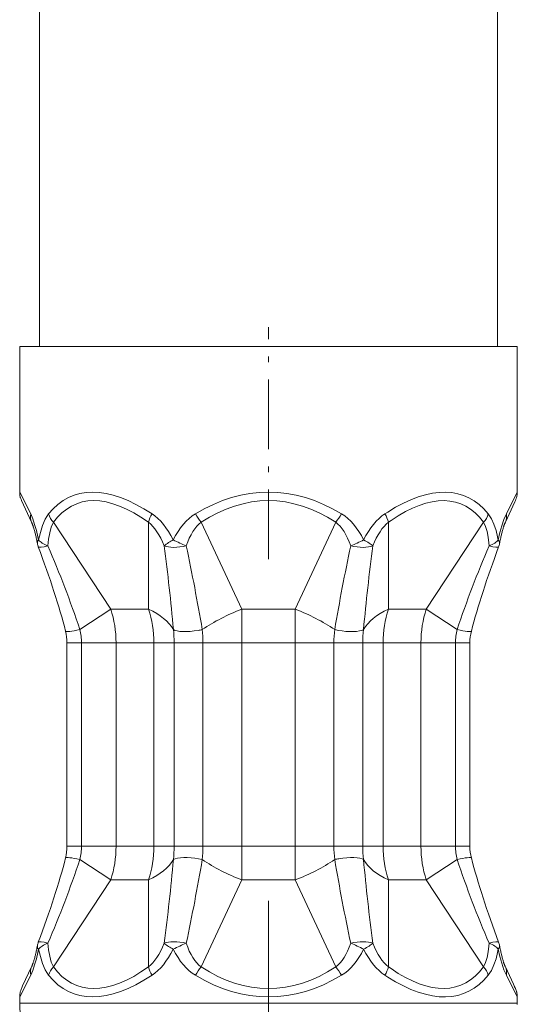
# Model space of a CAD drawing. Units: inches. Extents: x 521 to 945, y 9 to 640.
# Drawn here: x 923 to 932, y 43 to 61 of the extents above; entities that cross this region are included whole.
import ezdxf

# ---------------------------------------------------------------- set-up
doc = ezdxf.new("R2010")
doc.units = ezdxf.units.IN
doc.header["$MEASUREMENT"] = 0
doc.linetypes.add('AI-Linetype-23', pattern=[4.800654, 3.113938, -0.778484, 0.129747, -0.778484])
doc.linetypes.add('AI-Linetype-25', pattern=[1.910266, 1.239092, -0.309773, 0.051629, -0.309773])
doc.layers.add('Vordergrund', color=7, linetype='Continuous')

msp = doc.modelspace()

# ---------------------------------------------------------------- linework, layer by layer
at = {"layer": 'Vordergrund', "lineweight": 20}
for p, q in [((931.841, 216.992), (931.841, 54.946)), ((923.691, 124.08), (923.691, 54.946)), ((923.337, 52.353), (923.337, 54.946)), ((929.888, 54.946), (923.337, 54.946)), ((926.925, 54.946), (929.519, 54.946)), ((932.195, 54.946), (929.888, 54.946)), ((932.195, 52.353), (932.195, 54.946)), ((923.533, 51.967), (923.337, 52.353)), ((932.195, 52.353), (932, 51.967)), ((923.55, 51.817), (923.371, 52.203)), ((932.152, 52.18), (931.982, 51.817)), ((923.533, 51.967), (923.57, 51.88)), ((923.791, 51.87), (923.851, 51.967)), ((929.888, 51.999), (929.839, 51.967)), ((931.679, 51.967), (931.736, 51.881)), ((931.957, 51.869), (932, 51.967)), ((923.57, 51.88), (923.603, 51.78)), ((923.603, 51.78), (923.634, 51.673)), ((923.705, 51.633), (923.742, 51.757)), ((923.742, 51.757), (923.791, 51.87)), ((923.871, 51.628), (923.898, 51.731)), ((923.898, 51.731), (923.937, 51.817)), ((924.958, 50.27), (923.937, 51.817)), ((925.63, 50.27), (925.63, 51.817)), ((927.291, 50.27), (926.568, 51.817)), ((928.242, 50.27), (928.962, 51.817)), ((929.947, 51.85), (929.9, 51.817)), ((929.9, 50.27), (929.9, 51.817)), ((930.574, 50.27), (931.593, 51.817)), ((931.593, 51.817), (931.63, 51.741)), ((931.63, 51.741), (931.656, 51.651)), ((931.736, 51.881), (931.779, 51.781)), ((931.779, 51.781), (931.816, 51.673)), ((931.886, 51.632), (931.919, 51.755)), ((931.919, 51.755), (931.957, 51.869)), ((923.634, 51.673), (923.662, 51.56)), ((923.662, 51.56), (923.673, 51.504)), ((923.673, 51.504), (923.705, 51.633)), ((923.851, 51.516), (923.871, 51.628)), ((931.656, 51.651), (931.675, 51.553)), ((931.675, 51.553), (931.687, 51.448)), ((931.816, 51.673), (931.845, 51.56)), ((931.845, 51.56), (931.857, 51.504)), ((931.857, 51.504), (931.886, 51.632)), ((923.839, 51.397), (923.851, 51.516)), ((931.687, 51.448), (931.693, 51.397)), ((924.408, 49.907), (924.958, 50.27)), ((924.958, 50.27), (925.63, 50.27)), ((927.291, 49.671), (927.291, 50.27)), ((927.291, 50.27), (928.242, 50.27)), ((928.242, 49.671), (928.242, 50.27)), ((929.9, 50.27), (930.574, 50.27)), ((931.125, 49.907), (930.574, 50.27)), ((924.179, 46.048), (924.179, 49.671)), ((924.437, 49.671), (924.179, 49.671)), ((924.437, 46.048), (924.437, 49.671)), ((924.437, 49.671), (925.052, 49.671)), ((925.052, 49.671), (925.052, 46.048)), ((925.052, 49.671), (925.724, 49.671)), ((925.724, 49.671), (925.724, 46.048)), ((926.085, 49.671), (925.724, 49.671)), ((926.599, 49.671), (926.085, 49.671)), ((926.085, 46.048), (926.085, 49.671)), ((926.599, 46.048), (926.599, 49.671)), ((926.599, 49.671), (927.291, 49.671)), ((927.291, 49.671), (927.291, 46.048)), ((927.291, 49.671), (928.242, 49.671)), ((928.242, 49.671), (928.242, 46.048)), ((928.931, 49.671), (928.242, 49.671)), ((929.445, 49.671), (928.931, 49.671)), ((928.931, 46.048), (928.931, 49.671)), ((929.445, 49.671), (929.806, 49.671)), ((929.445, 46.048), (929.445, 49.671)), ((929.806, 49.671), (929.806, 46.048)), ((929.806, 49.671), (930.48, 49.671)), ((930.48, 49.671), (930.48, 46.048)), ((931.095, 49.671), (930.48, 49.671)), ((931.351, 49.671), (931.095, 49.671)), ((931.095, 46.048), (931.095, 49.671)), ((931.351, 46.048), (931.351, 49.671)), ((931.351, 46.048), (931.351, 49.671)), ((924.437, 46.048), (924.179, 46.048)), ((924.437, 46.048), (925.052, 46.048)), ((925.052, 46.048), (925.724, 46.048)), ((926.085, 46.048), (925.724, 46.048)), ((926.599, 46.048), (926.085, 46.048)), ((926.599, 46.048), (927.291, 46.048)), ((927.291, 45.448), (927.291, 46.048)), ((927.291, 46.048), (928.242, 46.048)), ((928.242, 45.448), (928.242, 46.048)), ((928.931, 46.048), (928.242, 46.048)), ((929.445, 46.048), (928.931, 46.048)), ((929.445, 46.048), (929.806, 46.048)), ((929.806, 46.048), (930.48, 46.048)), ((931.095, 46.048), (930.48, 46.048)), ((931.351, 46.048), (931.095, 46.048)), ((924.408, 45.812), (924.958, 45.448)), ((931.125, 45.812), (930.574, 45.448)), ((923.937, 43.901), (924.958, 45.448)), ((924.958, 45.448), (925.63, 45.448)), ((925.63, 43.901), (925.63, 45.448)), ((926.568, 43.901), (927.291, 45.448)), ((927.291, 45.448), (928.242, 45.448)), ((928.962, 43.901), (928.242, 45.448)), ((929.9, 43.901), (929.9, 45.448)), ((929.9, 45.448), (930.574, 45.448)), ((931.593, 43.901), (930.574, 45.448)), ((923.662, 44.158), (923.673, 44.215)), ((923.673, 44.215), (923.705, 44.086)), ((923.839, 44.321), (923.851, 44.203)), ((923.851, 44.203), (923.871, 44.091)), ((931.675, 44.166), (931.687, 44.27)), ((931.687, 44.27), (931.693, 44.321)), ((931.845, 44.159), (931.857, 44.215)), ((931.857, 44.215), (931.886, 44.086)), ((923.603, 43.938), (923.634, 44.046)), ((923.634, 44.046), (923.662, 44.158)), ((923.705, 44.086), (923.742, 43.962)), ((923.871, 44.091), (923.898, 43.987)), ((931.63, 43.978), (931.656, 44.067)), ((931.656, 44.067), (931.675, 44.166)), ((931.779, 43.937), (931.816, 44.046)), ((931.816, 44.046), (931.845, 44.159)), ((931.886, 44.086), (931.919, 43.964)), ((923.55, 43.901), (923.39, 43.561)), ((923.533, 43.752), (923.57, 43.838)), ((923.57, 43.838), (923.603, 43.938)), ((923.742, 43.962), (923.791, 43.849)), ((923.791, 43.849), (923.851, 43.752)), ((923.898, 43.987), (923.937, 43.901)), ((929.947, 43.869), (929.9, 43.901)), ((931.593, 43.901), (931.63, 43.978)), ((931.679, 43.752), (931.736, 43.837)), ((931.736, 43.837), (931.779, 43.937)), ((931.919, 43.964), (931.957, 43.85)), ((931.957, 43.85), (932, 43.752)), ((932.162, 43.516), (931.982, 43.901)), ((923.533, 43.752), (923.337, 43.366)), ((929.888, 43.72), (929.839, 43.752)), ((932.195, 43.366), (932, 43.752)), ((923.337, 43.253), (923.337, 43.366)), ((932.195, 43.253), (932.195, 43.366)), ((929.888, 43.253), (923.337, 43.253)), ((932.195, 43.253), (929.888, 43.253))]:
    msp.add_line(p, q, dxfattribs=at)
at = {"layer": 'Vordergrund', "linetype": 'AI-Linetype-25', "lineweight": 20}
msp.add_line((927.765, 51.16), (927.765, 55.29), dxfattribs=at)
at = {"layer": 'Vordergrund', "linetype": 'AI-Linetype-23', "lineweight": 20}
msp.add_line((927.765, 45.079), (927.765, 34.699), dxfattribs=at)
at = {"layer": 'Vordergrund', "lineweight": 20}
for points in [[(925.693, 51.967), (924.908, 52.481), (924.267, 52.481), (923.851, 51.967)], [(929.068, 51.967), (928.218, 52.481), (927.312, 52.481), (926.464, 51.967)], [(931.679, 51.967), (931.273, 52.47), (930.65, 52.481), (929.888, 51.999)], [(923.347, 52.271), (923.343, 52.281), (923.341, 52.291), (923.339, 52.301)], [(923.351, 52.251), (923.349, 52.258), (923.347, 52.264), (923.347, 52.271)], [(923.361, 52.226), (923.357, 52.234), (923.355, 52.242), (923.351, 52.251)], [(925.63, 51.817), (924.91, 52.331), (924.32, 52.331), (923.937, 51.817)], [(928.962, 51.817), (928.183, 52.331), (927.349, 52.331), (926.568, 51.817)], [(931.593, 51.817), (931.22, 52.32), (930.648, 52.331), (929.947, 51.85)], [(932.171, 52.226), (932.173, 52.234), (932.177, 52.242), (932.179, 52.251)], [(932.179, 52.251), (932.181, 52.258), (932.183, 52.264), (932.185, 52.271)], [(932.185, 52.271), (932.187, 52.281), (932.189, 52.291), (932.191, 52.301)], [(932.191, 52.301), (932.193, 52.31), (932.193, 52.318), (932.195, 52.327)], [(932.195, 52.327), (932.195, 52.335), (932.195, 52.344), (932.195, 52.353)], [(923.38, 52.18), (923.373, 52.195), (923.367, 52.211), (923.361, 52.226)], [(932.152, 52.18), (932.158, 52.195), (932.164, 52.211), (932.171, 52.226)], [(923.533, 51.967), (923.523, 51.916), (923.529, 51.864), (923.55, 51.817)], [(923.851, 51.967), (923.869, 51.911), (923.898, 51.86), (923.937, 51.817)], [(925.693, 51.967), (925.666, 51.92), (925.644, 51.869), (925.63, 51.817)], [(926.07, 51.504), (925.964, 51.716), (925.835, 51.873), (925.693, 51.967)], [(926.464, 51.967), (926.312, 51.874), (926.179, 51.718), (926.07, 51.504)], [(926.464, 51.967), (926.496, 51.915), (926.531, 51.864), (926.568, 51.817)], [(928.962, 51.817), (929.001, 51.864), (929.037, 51.915), (929.068, 51.967)], [(929.46, 51.504), (929.353, 51.718), (929.22, 51.874), (929.068, 51.967)], [(929.839, 51.967), (929.697, 51.873), (929.568, 51.716), (929.46, 51.504)], [(929.9, 51.817), (929.886, 51.869), (929.867, 51.92), (929.839, 51.967)], [(931.593, 51.817), (931.632, 51.86), (931.662, 51.911), (931.679, 51.967)], [(931.982, 51.817), (932.003, 51.864), (932.009, 51.916), (932, 51.967)], [(923.55, 51.817), (923.55, 51.814), (923.552, 51.812), (923.552, 51.811)], [(923.552, 51.811), (923.554, 51.808), (923.554, 51.805), (923.556, 51.803)], [(923.556, 51.803), (923.558, 51.799), (923.558, 51.796), (923.56, 51.793)], [(923.582, 51.73), (923.585, 51.721), (923.587, 51.711), (923.591, 51.702)], [(925.91, 51.397), (925.832, 51.593), (925.736, 51.735), (925.63, 51.817)], [(926.568, 51.817), (926.458, 51.736), (926.369, 51.595), (926.302, 51.397)], [(929.23, 51.397), (929.162, 51.595), (929.072, 51.736), (928.962, 51.817)], [(929.9, 51.817), (929.794, 51.735), (929.701, 51.593), (929.623, 51.397)], [(931.949, 51.73), (931.947, 51.721), (931.943, 51.711), (931.941, 51.702)], [(931.949, 51.729), (931.947, 51.721), (931.943, 51.711), (931.941, 51.702)], [(931.955, 51.744), (931.953, 51.739), (931.951, 51.734), (931.949, 51.729)], [(931.958, 51.758), (931.957, 51.754), (931.955, 51.749), (931.955, 51.744)], [(931.962, 51.771), (931.962, 51.767), (931.96, 51.763), (931.958, 51.758)], [(931.962, 51.771), (931.962, 51.767), (931.96, 51.763), (931.958, 51.758)], [(931.968, 51.782), (931.966, 51.778), (931.964, 51.774), (931.962, 51.771)], [(931.968, 51.782), (931.966, 51.778), (931.964, 51.774), (931.962, 51.771)], [(931.972, 51.793), (931.97, 51.789), (931.968, 51.786), (931.968, 51.782)], [(931.972, 51.793), (931.97, 51.789), (931.968, 51.786), (931.968, 51.782)], [(931.976, 51.803), (931.974, 51.799), (931.972, 51.796), (931.972, 51.793)], [(931.976, 51.803), (931.974, 51.799), (931.972, 51.796), (931.972, 51.793)], [(931.978, 51.811), (931.978, 51.808), (931.976, 51.805), (931.976, 51.803)], [(931.978, 51.811), (931.978, 51.808), (931.976, 51.805), (931.976, 51.803)], [(931.982, 51.817), (931.98, 51.814), (931.98, 51.812), (931.978, 51.811)], [(931.982, 51.817), (931.98, 51.814), (931.98, 51.812), (931.978, 51.811)], [(923.591, 51.702), (923.593, 51.691), (923.597, 51.682), (923.599, 51.672)], [(923.599, 51.672), (923.603, 51.661), (923.605, 51.65), (923.609, 51.64)], [(923.609, 51.64), (923.611, 51.628), (923.615, 51.617), (923.617, 51.605)], [(923.617, 51.605), (923.617, 51.603), (923.619, 51.599), (923.619, 51.596)], [(923.619, 51.596), (923.623, 51.583), (923.625, 51.57), (923.628, 51.558)], [(923.628, 51.558), (923.63, 51.545), (923.634, 51.531), (923.636, 51.519)], [(931.904, 51.558), (931.9, 51.545), (931.898, 51.531), (931.894, 51.519)], [(931.904, 51.558), (931.9, 51.545), (931.898, 51.531), (931.894, 51.519)], [(931.912, 51.596), (931.91, 51.583), (931.906, 51.57), (931.904, 51.558)], [(931.912, 51.596), (931.91, 51.583), (931.906, 51.57), (931.904, 51.558)], [(931.916, 51.605), (931.914, 51.603), (931.914, 51.599), (931.912, 51.596)], [(931.916, 51.605), (931.914, 51.603), (931.914, 51.599), (931.912, 51.596)], [(931.923, 51.64), (931.921, 51.628), (931.917, 51.617), (931.916, 51.605)], [(931.923, 51.64), (931.921, 51.628), (931.917, 51.617), (931.916, 51.605)], [(931.931, 51.672), (931.929, 51.661), (931.925, 51.65), (931.923, 51.64)], [(931.931, 51.672), (931.929, 51.661), (931.925, 51.65), (931.923, 51.64)], [(931.941, 51.702), (931.937, 51.691), (931.935, 51.682), (931.931, 51.672)], [(931.941, 51.702), (931.937, 51.691), (931.935, 51.682), (931.931, 51.672)], [(923.636, 51.519), (923.64, 51.505), (923.642, 51.491), (923.644, 51.479)], [(923.644, 51.479), (923.648, 51.465), (923.65, 51.451), (923.654, 51.438)], [(923.673, 51.504), (923.658, 51.485), (923.65, 51.461), (923.654, 51.438)], [(923.654, 51.438), (923.658, 51.418), (923.662, 51.398), (923.669, 51.38)], [(923.654, 51.438), (923.658, 51.418), (923.662, 51.398), (923.669, 51.38)], [(923.669, 51.38), (923.675, 51.363), (923.74, 51.37), (923.839, 51.397)], [(924.154, 49.878), (924.041, 50.32), (923.876, 50.826), (923.669, 51.38)], [(923.673, 51.504), (923.705, 51.465), (923.763, 51.427), (923.839, 51.397)], [(924.408, 49.907), (924.24, 50.411), (924.05, 50.909), (923.839, 51.397)], [(926.072, 51.504), (926.013, 51.475), (925.958, 51.438), (925.91, 51.397)], [(925.91, 51.397), (925.992, 51.362), (926.152, 51.362), (926.302, 51.397)], [(926.074, 49.907), (926.029, 50.404), (925.974, 50.901), (925.91, 51.397)], [(926.07, 51.504), (926.144, 51.465), (926.226, 51.427), (926.302, 51.397)], [(926.587, 49.907), (926.501, 50.405), (926.408, 50.902), (926.302, 51.397)], [(929.23, 51.397), (929.125, 50.902), (929.029, 50.405), (928.945, 49.907)], [(929.23, 51.397), (929.308, 51.428), (929.386, 51.464), (929.46, 51.504)], [(929.23, 51.397), (929.378, 51.362), (929.539, 51.362), (929.623, 51.397)], [(929.623, 51.397), (929.558, 50.901), (929.503, 50.404), (929.457, 49.907)], [(929.623, 51.397), (929.591, 51.427), (929.533, 51.465), (929.46, 51.504)], [(931.693, 51.397), (931.482, 50.909), (931.292, 50.411), (931.125, 49.907)], [(931.863, 51.38), (931.656, 50.826), (931.492, 50.32), (931.378, 49.878)], [(931.863, 51.38), (931.656, 50.826), (931.492, 50.32), (931.378, 49.878)], [(931.693, 51.397), (931.769, 51.427), (931.828, 51.465), (931.857, 51.504)], [(931.693, 51.397), (931.792, 51.37), (931.857, 51.363), (931.863, 51.38)], [(931.878, 51.438), (931.882, 51.458), (931.875, 51.48), (931.857, 51.504)], [(931.863, 51.38), (931.869, 51.398), (931.875, 51.418), (931.878, 51.438)], [(931.863, 51.38), (931.869, 51.398), (931.875, 51.418), (931.878, 51.438)], [(931.886, 51.479), (931.884, 51.465), (931.88, 51.451), (931.878, 51.438)], [(931.886, 51.479), (931.884, 51.465), (931.88, 51.451), (931.878, 51.438)], [(931.894, 51.519), (931.892, 51.505), (931.888, 51.491), (931.886, 51.479)], [(931.894, 51.519), (931.892, 51.505), (931.888, 51.491), (931.886, 51.479)], [(925.052, 49.671), (925.052, 49.878), (925.019, 50.082), (924.958, 50.27)], [(925.724, 49.671), (925.724, 49.878), (925.693, 50.082), (925.63, 50.27)], [(926.074, 49.907), (925.992, 50.049), (925.839, 50.175), (925.63, 50.27)], [(927.291, 50.27), (927.041, 50.175), (926.796, 50.049), (926.587, 49.907)], [(928.945, 49.907), (928.734, 50.049), (928.49, 50.175), (928.242, 50.27)], [(929.9, 50.27), (929.693, 50.175), (929.539, 50.049), (929.458, 49.907)], [(929.9, 50.27), (929.839, 50.082), (929.806, 49.878), (929.806, 49.671)], [(930.574, 50.27), (930.511, 50.082), (930.48, 49.878), (930.48, 49.671)], [(924.154, 49.878), (924.158, 49.862), (924.261, 49.874), (924.408, 49.907)], [(924.179, 49.671), (924.179, 49.74), (924.171, 49.81), (924.154, 49.878)], [(924.437, 49.671), (924.437, 49.751), (924.427, 49.83), (924.408, 49.907)], [(926.085, 49.671), (926.085, 49.751), (926.082, 49.83), (926.074, 49.907)], [(926.074, 49.907), (926.13, 49.865), (926.326, 49.858), (926.513, 49.892)], [(926.513, 49.892), (926.539, 49.896), (926.564, 49.901), (926.587, 49.907)], [(926.599, 49.671), (926.599, 49.751), (926.595, 49.83), (926.587, 49.907)], [(928.945, 49.907), (928.935, 49.83), (928.931, 49.751), (928.931, 49.671)], [(928.945, 49.907), (929.113, 49.865), (929.328, 49.858), (929.425, 49.892)], [(929.425, 49.892), (929.439, 49.896), (929.451, 49.901), (929.458, 49.907)], [(929.458, 49.907), (929.449, 49.83), (929.445, 49.751), (929.445, 49.671)], [(931.125, 49.907), (931.105, 49.83), (931.095, 49.751), (931.095, 49.671)], [(931.125, 49.907), (931.271, 49.874), (931.375, 49.862), (931.378, 49.878)], [(931.378, 49.878), (931.361, 49.81), (931.351, 49.74), (931.351, 49.671)], [(931.378, 49.878), (931.361, 49.81), (931.351, 49.74), (931.351, 49.671)], [(924.154, 45.841), (924.171, 45.908), (924.179, 45.978), (924.179, 46.048)], [(924.408, 45.812), (924.427, 45.889), (924.437, 45.968), (924.437, 46.048)], [(924.958, 45.448), (925.019, 45.636), (925.052, 45.841), (925.052, 46.048)], [(925.63, 45.448), (925.693, 45.636), (925.724, 45.841), (925.724, 46.048)], [(926.074, 45.812), (926.082, 45.889), (926.085, 45.968), (926.085, 46.048)], [(926.587, 45.812), (926.595, 45.889), (926.599, 45.968), (926.599, 46.048)], [(928.931, 46.048), (928.931, 45.968), (928.935, 45.889), (928.945, 45.812)], [(929.445, 46.048), (929.445, 45.968), (929.449, 45.889), (929.458, 45.812)], [(929.806, 46.048), (929.806, 45.841), (929.839, 45.636), (929.9, 45.448)], [(930.48, 46.048), (930.48, 45.841), (930.511, 45.636), (930.574, 45.448)], [(931.095, 46.048), (931.095, 45.968), (931.105, 45.889), (931.125, 45.812)], [(931.351, 46.048), (931.351, 45.978), (931.361, 45.908), (931.378, 45.841)], [(931.351, 46.048), (931.351, 45.978), (931.361, 45.908), (931.378, 45.841)], [(923.669, 44.339), (923.876, 44.892), (924.041, 45.397), (924.154, 45.841)], [(923.839, 44.321), (924.05, 44.81), (924.24, 45.307), (924.408, 45.812)], [(924.408, 45.812), (924.261, 45.845), (924.158, 45.856), (924.154, 45.841)], [(925.63, 45.448), (925.839, 45.544), (925.992, 45.67), (926.074, 45.812)], [(925.91, 44.321), (925.974, 44.816), (926.029, 45.313), (926.074, 45.812)], [(926.107, 45.827), (926.093, 45.822), (926.082, 45.817), (926.074, 45.812)], [(926.587, 45.812), (926.419, 45.853), (926.203, 45.859), (926.107, 45.827)], [(926.302, 44.321), (926.408, 44.816), (926.501, 45.312), (926.587, 45.812)], [(926.587, 45.812), (926.796, 45.67), (927.041, 45.544), (927.291, 45.448)], [(928.242, 45.448), (928.49, 45.544), (928.734, 45.67), (928.945, 45.812)], [(929.019, 45.827), (928.994, 45.822), (928.968, 45.817), (928.945, 45.812)], [(928.945, 45.812), (929.029, 45.312), (929.125, 44.816), (929.23, 44.321)], [(929.458, 45.812), (929.402, 45.853), (929.207, 45.859), (929.019, 45.827)], [(929.457, 45.812), (929.503, 45.313), (929.558, 44.816), (929.623, 44.321)], [(929.458, 45.812), (929.539, 45.67), (929.693, 45.544), (929.9, 45.448)], [(931.378, 45.841), (931.375, 45.856), (931.271, 45.845), (931.125, 45.812)], [(931.125, 45.812), (931.292, 45.307), (931.482, 44.81), (931.693, 44.321)], [(931.378, 45.841), (931.492, 45.397), (931.656, 44.892), (931.863, 44.339)], [(931.378, 45.841), (931.492, 45.397), (931.656, 44.892), (931.863, 44.339)], [(923.839, 44.321), (923.74, 44.349), (923.675, 44.355), (923.669, 44.339)], [(926.302, 44.321), (926.152, 44.356), (925.992, 44.356), (925.91, 44.321)], [(929.623, 44.321), (929.539, 44.356), (929.378, 44.356), (929.23, 44.321)], [(931.863, 44.339), (931.857, 44.355), (931.792, 44.349), (931.693, 44.321)], [(923.636, 44.2), (923.634, 44.187), (923.63, 44.174), (923.628, 44.161)], [(923.644, 44.24), (923.642, 44.227), (923.64, 44.213), (923.636, 44.2)], [(923.654, 44.281), (923.65, 44.268), (923.648, 44.254), (923.644, 44.24)], [(923.654, 44.281), (923.65, 44.257), (923.658, 44.232), (923.673, 44.215)], [(923.669, 44.339), (923.662, 44.32), (923.658, 44.301), (923.654, 44.281)], [(923.669, 44.339), (923.662, 44.32), (923.658, 44.301), (923.654, 44.281)], [(923.839, 44.321), (923.763, 44.292), (923.705, 44.254), (923.673, 44.215)], [(925.63, 43.901), (925.736, 43.983), (925.832, 44.126), (925.91, 44.321)], [(925.693, 43.752), (925.835, 43.846), (925.964, 44.003), (926.07, 44.215)], [(925.91, 44.32), (925.958, 44.279), (926.013, 44.244), (926.072, 44.215)], [(926.302, 44.321), (926.226, 44.292), (926.144, 44.254), (926.07, 44.215)], [(926.07, 44.215), (926.179, 44), (926.312, 43.845), (926.464, 43.752)], [(926.302, 44.321), (926.369, 44.123), (926.458, 43.982), (926.568, 43.901)], [(928.962, 43.901), (929.072, 43.982), (929.162, 44.123), (929.23, 44.321)], [(929.068, 43.752), (929.22, 43.845), (929.353, 44), (929.46, 44.215)], [(929.46, 44.215), (929.386, 44.255), (929.308, 44.291), (929.23, 44.321)], [(929.46, 44.215), (929.533, 44.254), (929.591, 44.292), (929.623, 44.321)], [(929.46, 44.215), (929.568, 44.003), (929.697, 43.846), (929.839, 43.752)], [(929.623, 44.321), (929.701, 44.126), (929.794, 43.983), (929.9, 43.901)], [(931.857, 44.215), (931.828, 44.254), (931.769, 44.292), (931.693, 44.321)], [(931.857, 44.215), (931.875, 44.237), (931.882, 44.261), (931.878, 44.281)], [(931.878, 44.281), (931.875, 44.301), (931.869, 44.32), (931.863, 44.339)], [(931.878, 44.281), (931.875, 44.301), (931.869, 44.32), (931.863, 44.339)], [(931.904, 44.161), (931.9, 44.174), (931.898, 44.187), (931.894, 44.2)], [(931.894, 44.2), (931.898, 44.187), (931.9, 44.174), (931.904, 44.161)], [(923.599, 44.047), (923.597, 44.037), (923.593, 44.026), (923.591, 44.017)], [(923.609, 44.079), (923.605, 44.068), (923.603, 44.058), (923.599, 44.047)], [(923.617, 44.112), (923.615, 44.102), (923.611, 44.09), (923.609, 44.079)], [(923.619, 44.123), (923.619, 44.119), (923.617, 44.116), (923.617, 44.112)], [(923.628, 44.161), (923.625, 44.148), (923.623, 44.136), (923.619, 44.123)], [(931.912, 44.123), (931.91, 44.136), (931.906, 44.148), (931.904, 44.161)], [(931.904, 44.161), (931.906, 44.148), (931.91, 44.136), (931.912, 44.123)], [(931.916, 44.113), (931.914, 44.116), (931.914, 44.119), (931.912, 44.123)], [(931.912, 44.123), (931.914, 44.119), (931.914, 44.116), (931.916, 44.112)], [(931.941, 44.017), (931.937, 44.026), (931.935, 44.037), (931.931, 44.047)], [(931.931, 44.047), (931.935, 44.037), (931.937, 44.026), (931.941, 44.017)], [(931.949, 43.988), (931.947, 43.998), (931.943, 44.007), (931.941, 44.017)], [(931.941, 44.017), (931.943, 44.007), (931.947, 43.998), (931.949, 43.988)], [(923.55, 43.901), (923.529, 43.854), (923.523, 43.802), (923.533, 43.752)], [(923.552, 43.908), (923.552, 43.906), (923.55, 43.903), (923.55, 43.901)], [(923.564, 43.936), (923.562, 43.933), (923.562, 43.929), (923.56, 43.926)], [(923.568, 43.947), (923.566, 43.943), (923.566, 43.939), (923.564, 43.936)], [(923.572, 43.96), (923.572, 43.956), (923.57, 43.952), (923.568, 43.947)], [(923.578, 43.974), (923.576, 43.97), (923.574, 43.965), (923.572, 43.96)], [(923.937, 43.901), (923.898, 43.858), (923.869, 43.808), (923.851, 43.752)], [(923.937, 43.901), (924.32, 43.387), (924.91, 43.387), (925.63, 43.901)], [(925.63, 43.901), (925.644, 43.849), (925.666, 43.799), (925.693, 43.752)], [(926.568, 43.901), (926.531, 43.854), (926.496, 43.804), (926.464, 43.752)], [(926.568, 43.901), (927.349, 43.387), (928.183, 43.387), (928.962, 43.901)], [(929.068, 43.752), (929.037, 43.804), (929.001, 43.854), (928.962, 43.901)], [(929.839, 43.752), (929.867, 43.799), (929.886, 43.849), (929.9, 43.901)], [(929.947, 43.869), (930.648, 43.387), (931.22, 43.398), (931.593, 43.901)], [(931.679, 43.752), (931.662, 43.808), (931.632, 43.858), (931.593, 43.901)], [(931.955, 43.974), (931.953, 43.979), (931.951, 43.983), (931.949, 43.988)], [(931.949, 43.988), (931.951, 43.983), (931.953, 43.979), (931.955, 43.974)], [(931.958, 43.96), (931.957, 43.965), (931.955, 43.97), (931.955, 43.974)], [(931.955, 43.974), (931.957, 43.97), (931.957, 43.965), (931.958, 43.96)], [(931.962, 43.947), (931.962, 43.952), (931.96, 43.956), (931.958, 43.96)], [(931.958, 43.96), (931.96, 43.956), (931.962, 43.952), (931.962, 43.947)], [(931.968, 43.936), (931.966, 43.939), (931.964, 43.943), (931.962, 43.947)], [(931.962, 43.947), (931.964, 43.943), (931.966, 43.939), (931.968, 43.936)], [(931.972, 43.926), (931.97, 43.929), (931.968, 43.933), (931.968, 43.936)], [(931.968, 43.936), (931.968, 43.933), (931.97, 43.929), (931.972, 43.926)], [(931.976, 43.916), (931.974, 43.919), (931.972, 43.922), (931.972, 43.926)], [(931.972, 43.926), (931.972, 43.922), (931.974, 43.919), (931.976, 43.916)], [(931.978, 43.908), (931.978, 43.911), (931.976, 43.913), (931.976, 43.916)], [(931.976, 43.916), (931.976, 43.913), (931.978, 43.911), (931.978, 43.908)], [(931.982, 43.901), (931.98, 43.903), (931.98, 43.906), (931.978, 43.908)], [(931.978, 43.908), (931.98, 43.906), (931.98, 43.903), (931.982, 43.901)], [(932, 43.752), (932.009, 43.802), (932.003, 43.854), (931.982, 43.901)], [(923.851, 43.752), (924.267, 43.237), (924.908, 43.237), (925.693, 43.752)], [(926.464, 43.752), (927.312, 43.237), (928.218, 43.237), (929.068, 43.752)], [(929.888, 43.72), (930.65, 43.237), (931.273, 43.249), (931.679, 43.752)], [(923.351, 43.468), (923.355, 43.478), (923.359, 43.488), (923.363, 43.498)], [(923.363, 43.498), (923.373, 43.52), (923.38, 43.54), (923.39, 43.561)], [(932.167, 43.498), (932.16, 43.52), (932.15, 43.54), (932.14, 43.561)], [(932.179, 43.468), (932.177, 43.478), (932.171, 43.488), (932.167, 43.498)], [(923.339, 43.417), (923.341, 43.428), (923.345, 43.438), (923.347, 43.448)], [(923.347, 43.448), (923.347, 43.455), (923.349, 43.461), (923.351, 43.468)], [(932.185, 43.448), (932.183, 43.455), (932.181, 43.461), (932.179, 43.468)], [(932.191, 43.417), (932.189, 43.428), (932.187, 43.438), (932.185, 43.448)], [(932.195, 43.392), (932.193, 43.4), (932.193, 43.409), (932.191, 43.417)], [(932.195, 43.366), (932.195, 43.375), (932.195, 43.383), (932.195, 43.392)], [(923.337, 43.253), (923.337, 42.666), (923.812, 42.189), (924.4, 42.189)], [(932.195, 43.231), (932.195, 43.238), (932.195, 43.246), (932.195, 43.253)]]:
    msp.add_open_spline(points, degree=3, dxfattribs=at)
for points, knots in [([(923.339, 52.301), (923.339, 52.31), (923.337, 52.318), (923.337, 52.327), (923.337, 52.335), (923.337, 52.344), (923.337, 52.353)], [4, 4, 4, 4, 5, 5, 5, 6, 6, 6, 6]), ([(923.56, 51.793), (923.562, 51.789), (923.562, 51.786), (923.564, 51.782), (923.566, 51.778), (923.566, 51.774), (923.568, 51.771), (923.57, 51.767), (923.572, 51.763), (923.572, 51.758)], [3, 3, 3, 3, 4, 4, 4, 5, 5, 5, 6, 6, 6, 6]), ([(923.572, 51.758), (923.574, 51.754), (923.576, 51.749), (923.578, 51.744), (923.58, 51.739), (923.58, 51.734), (923.582, 51.73)], [6, 6, 6, 6, 7, 7, 7, 8, 8, 8, 8]), ([(931.958, 51.758), (931.957, 51.754), (931.957, 51.749), (931.955, 51.744), (931.953, 51.739), (931.951, 51.734), (931.949, 51.73)], [6, 6, 6, 6, 7, 7, 7, 8, 8, 8, 8]), ([(931.894, 44.2), (931.892, 44.214), (931.888, 44.227), (931.886, 44.24), (931.884, 44.254), (931.88, 44.268), (931.878, 44.281)], [15, 15, 15, 15, 16, 16, 16, 17, 17, 17, 17]), ([(931.878, 44.281), (931.88, 44.268), (931.884, 44.254), (931.886, 44.24), (931.888, 44.227), (931.892, 44.213), (931.894, 44.2)], [0, 0, 0, 0, 1, 1, 1, 2, 2, 2, 2]), ([(923.591, 44.017), (923.587, 44.007), (923.585, 43.998), (923.582, 43.988), (923.58, 43.983), (923.58, 43.979), (923.578, 43.974)], [8, 8, 8, 8, 9, 9, 9, 10, 10, 10, 10]), ([(931.931, 44.047), (931.929, 44.058), (931.925, 44.068), (931.923, 44.079), (931.921, 44.09), (931.917, 44.102), (931.916, 44.113)], [10, 10, 10, 10, 11, 11, 11, 12, 12, 12, 12]), ([(931.916, 44.112), (931.917, 44.102), (931.921, 44.09), (931.923, 44.079), (931.925, 44.068), (931.929, 44.058), (931.931, 44.047)], [5, 5, 5, 5, 6, 6, 6, 7, 7, 7, 7]), ([(923.56, 43.926), (923.558, 43.922), (923.558, 43.919), (923.556, 43.916), (923.554, 43.913), (923.554, 43.911), (923.552, 43.908)], [14, 14, 14, 14, 15, 15, 15, 16, 16, 16, 16]), ([(923.337, 43.366), (923.337, 43.375), (923.337, 43.383), (923.337, 43.392), (923.337, 43.4), (923.339, 43.409), (923.339, 43.417)], [0, 0, 0, 0, 1, 1, 1, 2, 2, 2, 2])]:
    msp.add_open_spline(points, degree=3, knots=knots, dxfattribs=at)

doc.saveas('drawing.dxf')
